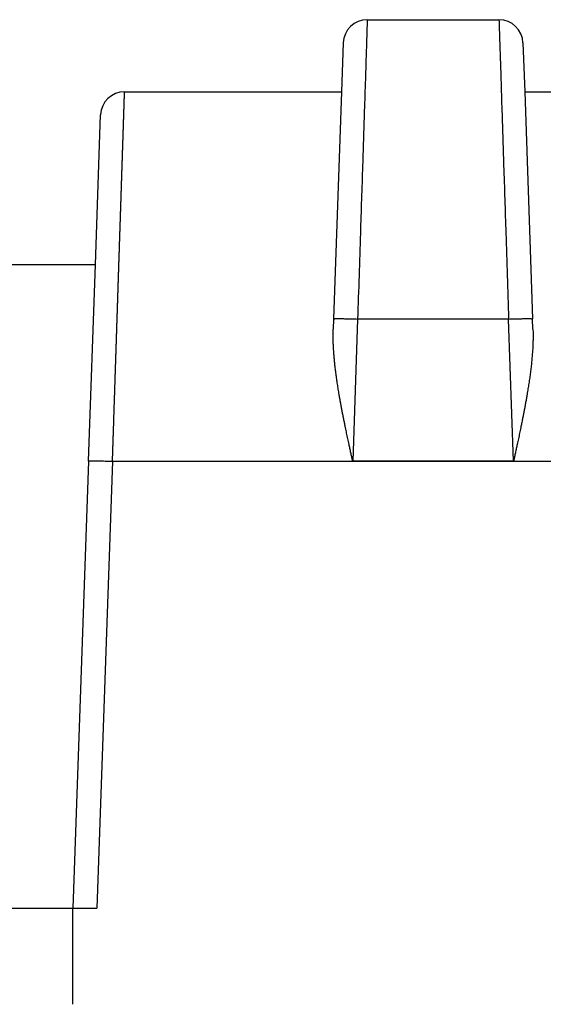
# Model space of a CAD drawing. Units: inches. Extents: x -10.2 to 10.1, y -5 to 2.1.
# Drawn here: x -4.2 to -4.1, y -2.1 to -1.9 of the extents above; entities that cross this region are included whole.
import ezdxf

# ---------------------------------------------------------------- set-up
doc = ezdxf.new("R2010")
doc.units = ezdxf.units.IN
doc.header["$MEASUREMENT"] = 0

# ---------------------------------------------------------------- blocks, each defined once
blk = doc.blocks.new('Boot_58965__57', base_point=(-4.80523, -2.32508))
at = {"color": 7, "linetype": 'Continuous'}
for p, q in [((-4.09394, -1.91508), (-4.06652, -1.91508)), ((-4.09894, -1.9199), (-4.0993, -1.93008)), ((-4.06152, -1.9199), (-4.06117, -1.93008)), ((-4.14447, -1.93008), (-4.0993, -1.93008)), ((-4.0993, -1.93008), (-4.10095, -1.97736)), ((-4.06117, -1.93008), (-3.9993, -1.93008)), ((-4.06117, -1.93008), (-4.05952, -1.97736)), ((-4.15055, -1.96608), (-4.14946, -1.9349)), ((-4.20991, -1.96608), (-4.15055, -1.96608)), ((-4.15198, -2.00697), (-4.15055, -1.96608)), ((-4.10095, -1.97736), (-4.10102, -1.9795)), ((-4.05944, -1.9795), (-4.05952, -1.97736)), ((-4.15198, -2.00697), (-4.15523, -2.10008)), ((-4.20523, -2.10008), (-4.15523, -2.10008)), ((-4.15523, -2.10008), (-4.15023, -2.10008))]:
    blk.add_line(p, q, dxfattribs=at)
at = {"color": 124, "linetype": 'Continuous'}
for p, q in [((-4.09595, -1.9774), (-4.09698, -2.00698)), ((-4.06452, -1.9774), (-4.09595, -1.9774)), ((-4.06348, -2.00698), (-4.06452, -1.9774)), ((-4.14698, -2.00701), (-4.15023, -2.10008))]:
    blk.add_line(p, q, dxfattribs=at)
at = {"color": 7, "linetype": 'Continuous'}
for centre, start, end in [((-4.09394, -1.92008), 90, 178), ((-4.06652, -1.92008), 2, 90), ((-4.14447, -1.93508), 90, 178)]:
    blk.add_arc(centre, 0.005, start, end, dxfattribs=at)
at = {"color": 124, "linetype": 'Continuous'}
for points, knots in [([(-4.09394, -1.91508), (-4.09396, -1.91551), (-4.09399, -1.91636), (-4.09405, -1.91846), (-4.09416, -1.92188), (-4.09433, -1.92709), (-4.09459, -1.93511), (-4.09494, -1.94609), (-4.09532, -1.95778), (-4.09566, -1.96844), (-4.09585, -1.97439), (-4.09595, -1.9774)], [0, 0, 0, 0, 0.00128212, 0.00256424, 0.0062995, 0.01155152, 0.01821468, 0.03036308, 0.04450001, 0.05332092, 0.06235696, 0.06235696, 0.06235696, 0.06235696]), ([(-4.06652, -1.91508), (-4.06651, -1.91551), (-4.06648, -1.91636), (-4.06641, -1.91846), (-4.0663, -1.92188), (-4.06613, -1.92709), (-4.06588, -1.93511), (-4.06552, -1.94609), (-4.06515, -1.95778), (-4.0648, -1.96844), (-4.06461, -1.97439), (-4.06452, -1.9774)], [0, 0, 0, 0, 0.00128212, 0.00256424, 0.0062995, 0.01155152, 0.01821468, 0.03036308, 0.04450001, 0.05332092, 0.06235696, 0.06235696, 0.06235696, 0.06235696]), ([(-4.14698, -2.00701), (-4.14698, -2.00701), (-4.14698, -2.007), (-4.14698, -2.00699), (-4.14698, -2.00698), (-4.14698, -2.00697), (-4.14698, -2.00697), (-4.14698, -2.00696), (-4.14698, -2.00695), (-4.14698, -2.00694), (-4.14698, -2.00693), (-4.14698, -2.00692), (-4.14698, -2.00691), (-4.14698, -2.0069), (-4.14698, -2.0069), (-4.14698, -2.00689), (-4.14698, -2.00688), (-4.14698, -2.00687), (-4.14698, -2.00686), (-4.14698, -2.00685), (-4.14698, -2.00684), (-4.14698, -2.00684), (-4.14698, -2.00683), (-4.14698, -2.00682), (-4.14698, -2.00681), (-4.14698, -2.0068), (-4.14698, -2.00679), (-4.14698, -2.00678), (-4.14698, -2.00678), (-4.14698, -2.00677), (-4.14698, -2.00676), (-4.14698, -2.00675), (-4.14698, -2.00674), (-4.14697, -2.00673), (-4.14697, -2.00672), (-4.14697, -2.00671), (-4.14697, -2.0067), (-4.14697, -2.0067), (-4.14697, -2.00669), (-4.14697, -2.00668), (-4.14697, -2.00667), (-4.14697, -2.00666), (-4.14697, -2.00665), (-4.14697, -2.00664), (-4.14697, -2.00663), (-4.14697, -2.00662), (-4.14697, -2.00661), (-4.14697, -2.0066), (-4.14697, -2.00659), (-4.14697, -2.00658), (-4.14697, -2.00657), (-4.14697, -2.00656), (-4.14697, -2.00655), (-4.14697, -2.00654), (-4.14697, -2.00653), (-4.14697, -2.00652), (-4.14697, -2.00651), (-4.14697, -2.0065), (-4.14697, -2.00648), (-4.14697, -2.00647), (-4.14697, -2.00646), (-4.14697, -2.00645), (-4.14697, -2.00644), (-4.14697, -2.00643), (-4.14696, -2.00641), (-4.14696, -2.0064), (-4.14696, -2.00639), (-4.14696, -2.00638), (-4.14696, -2.00637), (-4.14696, -2.00635), (-4.14696, -2.00634), (-4.14696, -2.00633), (-4.14696, -2.0062), (-4.14695, -2.00596), (-4.14694, -2.00558), (-4.14692, -2.00515), (-4.14691, -2.00468), (-4.14689, -2.00426), (-4.14688, -2.00387), (-4.14687, -2.00352), (-4.14686, -2.00317), (-4.14685, -2.00283), (-4.14684, -2.00248), (-4.14682, -2.00213), (-4.14681, -2.00178), (-4.1468, -2.00145), (-4.14679, -2.00114), (-4.14678, -2.00085), (-4.14677, -2.00056), (-4.14676, -2.00026), (-4.14675, -1.99997), (-4.14674, -1.99968), (-4.14673, -1.99939), (-4.14673, -1.9991), (-4.14672, -1.9988), (-4.14671, -1.99851), (-4.1467, -1.99822), (-4.14669, -1.99793), (-4.14668, -1.99764), (-4.14667, -1.99735), (-4.14666, -1.99706), (-4.14665, -1.99677), (-4.14664, -1.99648), (-4.14663, -1.99619), (-4.14662, -1.99592), (-4.14661, -1.99568), (-4.14661, -1.99546), (-4.1466, -1.99524), (-4.14659, -1.99502), (-4.14658, -1.9948), (-4.14658, -1.99458), (-4.14657, -1.99436), (-4.14656, -1.99414), (-4.14656, -1.99392), (-4.14655, -1.9937), (-4.14654, -1.99348), (-4.14653, -1.99326), (-4.14653, -1.99304), (-4.14652, -1.99282), (-4.14651, -1.99261), (-4.14651, -1.99239), (-4.1465, -1.99217), (-4.14649, -1.99195), (-4.14648, -1.99173), (-4.14648, -1.99152), (-4.14647, -1.9913), (-4.14646, -1.99108), (-4.14646, -1.99086), (-4.14645, -1.99065), (-4.14644, -1.99043), (-4.14643, -1.99021), (-4.14643, -1.98999), (-4.14642, -1.98978), (-4.14641, -1.98956), (-4.14641, -1.98935), (-4.1464, -1.98913), (-4.14639, -1.98891), (-4.14639, -1.9887), (-4.14638, -1.98848), (-4.14637, -1.98827), (-4.14636, -1.98805), (-4.14636, -1.98783), (-4.14635, -1.98762), (-4.14634, -1.98741), (-4.14634, -1.98719), (-4.14633, -1.98698), (-4.14632, -1.98676), (-4.14631, -1.98655), (-4.14631, -1.98633), (-4.1463, -1.98612), (-4.14629, -1.98591), (-4.14629, -1.98569), (-4.14628, -1.98548), (-4.14627, -1.98527), (-4.14627, -1.98508), (-4.14626, -1.98491), (-4.14626, -1.98477), (-4.14625, -1.98464), (-4.14625, -1.9845), (-4.14624, -1.98436), (-4.14624, -1.98422), (-4.14623, -1.98408), (-4.14623, -1.98394), (-4.14623, -1.9838), (-4.14622, -1.98367), (-4.14622, -1.98353), (-4.14621, -1.98339), (-4.14621, -1.98325), (-4.1462, -1.98311), (-4.1462, -1.98298), (-4.14619, -1.98284), (-4.14619, -1.9827), (-4.14618, -1.98256), (-4.14618, -1.98243), (-4.14618, -1.98229), (-4.14617, -1.98215), (-4.14617, -1.98202), (-4.14616, -1.98188), (-4.14616, -1.98174), (-4.14615, -1.98161), (-4.14615, -1.98147), (-4.14614, -1.98133), (-4.14614, -1.9812), (-4.14614, -1.98106), (-4.14613, -1.98092), (-4.14613, -1.98079), (-4.14612, -1.98065), (-4.14612, -1.98052), (-4.14611, -1.98038), (-4.14611, -1.98025), (-4.1461, -1.98011), (-4.1461, -1.97997), (-4.1461, -1.97984), (-4.14609, -1.9797), (-4.14609, -1.97957), (-4.14608, -1.97943), (-4.14608, -1.9793), (-4.14607, -1.97916), (-4.14607, -1.97903), (-4.14606, -1.9789), (-4.14606, -1.97876), (-4.14606, -1.97863), (-4.14605, -1.97849), (-4.14605, -1.97836), (-4.14604, -1.97823), (-4.14604, -1.97809), (-4.14603, -1.97796), (-4.14603, -1.97782), (-4.14603, -1.97769), (-4.14602, -1.97756), (-4.14602, -1.97742), (-4.14601, -1.97729), (-4.14601, -1.97716), (-4.146, -1.97703), (-4.146, -1.97689), (-4.14599, -1.97676), (-4.14599, -1.97663), (-4.14599, -1.9765), (-4.14598, -1.97636), (-4.14598, -1.97623), (-4.14597, -1.9761), (-4.14597, -1.97597), (-4.14596, -1.97584), (-4.14596, -1.9757), (-4.14596, -1.97557), (-4.14595, -1.97544), (-4.14595, -1.97531), (-4.14594, -1.97518), (-4.14594, -1.97505), (-4.14593, -1.97492), (-4.14593, -1.97479), (-4.14593, -1.97465), (-4.14592, -1.97452), (-4.14592, -1.97439), (-4.14591, -1.97426), (-4.14591, -1.97413), (-4.1459, -1.974), (-4.1459, -1.97387), (-4.1459, -1.97374), (-4.14589, -1.97361), (-4.14589, -1.97348), (-4.14588, -1.97335), (-4.14588, -1.97322), (-4.14587, -1.9731), (-4.14587, -1.97297), (-4.14587, -1.97284), (-4.14586, -1.97271), (-4.14586, -1.97258), (-4.14585, -1.97245), (-4.14585, -1.97232), (-4.14585, -1.97219), (-4.14584, -1.97207), (-4.14584, -1.97194), (-4.14583, -1.97181), (-4.14583, -1.97168), (-4.14582, -1.97155), (-4.14582, -1.97143), (-4.14582, -1.9713), (-4.14581, -1.97117), (-4.14581, -1.97105), (-4.1458, -1.97092), (-4.1458, -1.97079), (-4.1458, -1.97066), (-4.14579, -1.97054), (-4.14579, -1.97041), (-4.14578, -1.97029), (-4.14578, -1.97016), (-4.14577, -1.97003), (-4.14577, -1.96991), (-4.14577, -1.96978), (-4.14576, -1.96966), (-4.14576, -1.96953), (-4.14575, -1.9694), (-4.14575, -1.96928), (-4.14575, -1.96915), (-4.14574, -1.96903), (-4.14574, -1.9689), (-4.14573, -1.96878), (-4.14573, -1.96865), (-4.14573, -1.96853), (-4.14572, -1.96841), (-4.14572, -1.96828), (-4.14571, -1.96816), (-4.14571, -1.96803), (-4.14571, -1.96791), (-4.1457, -1.96779), (-4.1457, -1.96766), (-4.14569, -1.96754), (-4.14569, -1.96742), (-4.14568, -1.96729), (-4.14568, -1.96717), (-4.14568, -1.96705), (-4.14567, -1.96692), (-4.14567, -1.9668), (-4.14566, -1.96668), (-4.14566, -1.96656), (-4.14566, -1.96643), (-4.14565, -1.96631), (-4.14565, -1.96619), (-4.14564, -1.96607), (-4.14564, -1.96595), (-4.14564, -1.96583), (-4.14563, -1.96571), (-4.14563, -1.96558), (-4.14563, -1.96546), (-4.14562, -1.96534), (-4.14562, -1.96522), (-4.14561, -1.9651), (-4.14561, -1.96498), (-4.14561, -1.96486), (-4.1456, -1.96474), (-4.1456, -1.96462), (-4.14559, -1.9645), (-4.14559, -1.96438), (-4.14559, -1.96426), (-4.14558, -1.96414), (-4.14558, -1.96402), (-4.14557, -1.9639), (-4.14557, -1.96379), (-4.14557, -1.96367), (-4.14556, -1.96355), (-4.14556, -1.96343), (-4.14555, -1.96331), (-4.14555, -1.96319), (-4.14555, -1.96307), (-4.14554, -1.96296), (-4.14554, -1.96284), (-4.14554, -1.96272), (-4.14553, -1.9626), (-4.14553, -1.96249), (-4.14552, -1.96237), (-4.14552, -1.96225), (-4.14552, -1.96214), (-4.14551, -1.96202), (-4.14551, -1.9619), (-4.1455, -1.96179), (-4.1455, -1.96167), (-4.1455, -1.96155), (-4.14549, -1.96144), (-4.14549, -1.96132), (-4.14549, -1.96121), (-4.14548, -1.96109), (-4.14548, -1.96098), (-4.14547, -1.96086), (-4.14547, -1.96075), (-4.14547, -1.96063), (-4.14546, -1.96052), (-4.14546, -1.9604), (-4.14546, -1.96029), (-4.14545, -1.96017), (-4.14545, -1.96006), (-4.14544, -1.95995), (-4.14544, -1.95983), (-4.14544, -1.95972), (-4.14543, -1.95961), (-4.14543, -1.95949), (-4.14543, -1.95938), (-4.14542, -1.95927), (-4.14542, -1.95916), (-4.14542, -1.95904), (-4.14541, -1.95893), (-4.14541, -1.95882), (-4.1454, -1.95871), (-4.1454, -1.95859), (-4.1454, -1.95848), (-4.14539, -1.95837), (-4.14539, -1.95826), (-4.14539, -1.95815), (-4.14538, -1.95804), (-4.14538, -1.95793), (-4.14537, -1.95782), (-4.14537, -1.95771), (-4.14537, -1.95759), (-4.14536, -1.95748), (-4.14536, -1.95737), (-4.14536, -1.95726), (-4.14535, -1.95715), (-4.14535, -1.95705), (-4.14535, -1.95694), (-4.14534, -1.95683), (-4.14534, -1.95672), (-4.14534, -1.95661), (-4.14533, -1.9565), (-4.14533, -1.95639), (-4.14532, -1.95628), (-4.14532, -1.95618), (-4.14532, -1.95607), (-4.14531, -1.95596), (-4.14531, -1.95585), (-4.14531, -1.95574), (-4.1453, -1.95564), (-4.1453, -1.95553), (-4.1453, -1.95542), (-4.14529, -1.95532), (-4.14529, -1.95521), (-4.14529, -1.9551), (-4.14528, -1.955), (-4.14528, -1.95489), (-4.14528, -1.95478), (-4.14527, -1.95468), (-4.14527, -1.95457), (-4.14527, -1.95447), (-4.14526, -1.95436), (-4.14526, -1.95426), (-4.14526, -1.95415), (-4.14525, -1.95405), (-4.14525, -1.95394), (-4.14524, -1.95384), (-4.14524, -1.95373), (-4.14524, -1.95363), (-4.14523, -1.95353), (-4.14523, -1.95342), (-4.14523, -1.95332), (-4.14522, -1.95322), (-4.14522, -1.95311), (-4.14522, -1.95301), (-4.14521, -1.95291), (-4.14521, -1.9528), (-4.14521, -1.9527), (-4.1452, -1.9526), (-4.1452, -1.9525), (-4.1452, -1.95241), (-4.1452, -1.95233), (-4.14519, -1.95224), (-4.14519, -1.95215), (-4.14519, -1.95207), (-4.14518, -1.95198), (-4.14518, -1.9519), (-4.14518, -1.95181), (-4.14518, -1.95173), (-4.14517, -1.95164), (-4.14517, -1.95156), (-4.14517, -1.95148), (-4.14516, -1.95139), (-4.14516, -1.95131), (-4.14516, -1.95122), (-4.14516, -1.95114), (-4.14515, -1.95106), (-4.14515, -1.95097), (-4.14515, -1.95089), (-4.14515, -1.95081), (-4.14514, -1.95072), (-4.14514, -1.95064), (-4.14514, -1.95056), (-4.14513, -1.95047), (-4.14513, -1.95039), (-4.14513, -1.95031), (-4.14513, -1.95023), (-4.14512, -1.95015), (-4.14512, -1.95006), (-4.14512, -1.94998), (-4.14512, -1.9499), (-4.14511, -1.94982), (-4.14511, -1.94974), (-4.14511, -1.94966), (-4.14511, -1.94958), (-4.1451, -1.94949), (-4.1451, -1.94941), (-4.1451, -1.94933), (-4.14509, -1.94925), (-4.14509, -1.94917), (-4.14509, -1.94909), (-4.14509, -1.94901), (-4.14508, -1.94893), (-4.14508, -1.94885), (-4.14508, -1.94877), (-4.14508, -1.94869), (-4.14507, -1.94862), (-4.14507, -1.94854), (-4.14507, -1.94846), (-4.14507, -1.94838), (-4.14506, -1.9483), (-4.14506, -1.94822), (-4.14506, -1.94814), (-4.14506, -1.94807), (-4.14505, -1.94799), (-4.14505, -1.94791), (-4.14505, -1.94783), (-4.14505, -1.94775), (-4.14504, -1.94768), (-4.14504, -1.9476), (-4.14504, -1.94752), (-4.14504, -1.94745), (-4.14503, -1.94737), (-4.14503, -1.94729), (-4.14503, -1.94722), (-4.14503, -1.94714), (-4.14502, -1.94706), (-4.14502, -1.94699), (-4.14502, -1.94691), (-4.14502, -1.94684), (-4.14501, -1.94676), (-4.14501, -1.94669), (-4.14501, -1.94661), (-4.14501, -1.94654), (-4.145, -1.94646), (-4.145, -1.94639), (-4.145, -1.94631), (-4.145, -1.94624), (-4.14499, -1.94616), (-4.14499, -1.94609), (-4.14499, -1.94601), (-4.14499, -1.94594), (-4.14498, -1.94587), (-4.14498, -1.94579), (-4.14498, -1.94572), (-4.14498, -1.94565), (-4.14497, -1.94557), (-4.14497, -1.9455), (-4.14497, -1.94543), (-4.14497, -1.94536), (-4.14497, -1.94528), (-4.14496, -1.94521), (-4.14496, -1.94514), (-4.14496, -1.94507), (-4.14496, -1.945), (-4.14495, -1.94492), (-4.14495, -1.94485), (-4.14495, -1.94478), (-4.14495, -1.94471), (-4.14494, -1.94464), (-4.14494, -1.94457), (-4.14494, -1.9445), (-4.14494, -1.94443), (-4.14493, -1.94436), (-4.14493, -1.94429), (-4.14493, -1.94422), (-4.14493, -1.94415), (-4.14493, -1.94408), (-4.14492, -1.94401), (-4.14492, -1.94394), (-4.14492, -1.94387), (-4.14492, -1.9438), (-4.14491, -1.94373), (-4.14491, -1.94366), (-4.14491, -1.94359), (-4.14491, -1.94353), (-4.14491, -1.94346), (-4.1449, -1.94339), (-4.1449, -1.94332), (-4.1449, -1.94325), (-4.1449, -1.94319), (-4.14489, -1.94312), (-4.14489, -1.94305), (-4.14489, -1.94298), (-4.14489, -1.94292), (-4.14489, -1.94285), (-4.14488, -1.94278), (-4.14488, -1.94272), (-4.14488, -1.94265), (-4.14488, -1.94258), (-4.14487, -1.94252), (-4.14487, -1.94245), (-4.14487, -1.94239), (-4.14487, -1.94232), (-4.14487, -1.94226), (-4.14486, -1.94219), (-4.14486, -1.94212), (-4.14486, -1.94206), (-4.14486, -1.942), (-4.14486, -1.94193), (-4.14485, -1.94187), (-4.14485, -1.9418), (-4.14485, -1.94174), (-4.14485, -1.94167), (-4.14484, -1.94161), (-4.14484, -1.94155), (-4.14484, -1.94148), (-4.14484, -1.94142), (-4.14484, -1.94136), (-4.14483, -1.94129), (-4.14483, -1.94123), (-4.14483, -1.94117), (-4.14483, -1.94111), (-4.14483, -1.94104), (-4.14482, -1.94098), (-4.14482, -1.94092), (-4.14482, -1.94086), (-4.14482, -1.9408), (-4.14482, -1.94073), (-4.14481, -1.94067), (-4.14481, -1.94061), (-4.14481, -1.94055), (-4.14481, -1.94049), (-4.14481, -1.94043), (-4.1448, -1.94037), (-4.1448, -1.94031), (-4.1448, -1.94025), (-4.1448, -1.94019), (-4.1448, -1.94013), (-4.14479, -1.94007), (-4.14479, -1.94001), (-4.14479, -1.93995), (-4.14479, -1.93989), (-4.14479, -1.93983), (-4.14478, -1.93977), (-4.14478, -1.93971), (-4.14478, -1.93966), (-4.14478, -1.9396), (-4.14478, -1.93954), (-4.14478, -1.93948), (-4.14477, -1.93942), (-4.14477, -1.93937), (-4.14477, -1.93931), (-4.14477, -1.93925), (-4.14477, -1.93919), (-4.14476, -1.93914), (-4.14476, -1.93908), (-4.14476, -1.93902), (-4.14476, -1.93897), (-4.14476, -1.93891), (-4.14475, -1.93885), (-4.14475, -1.9388), (-4.14475, -1.93874), (-4.14475, -1.93869), (-4.14475, -1.93863), (-4.14475, -1.93857), (-4.14474, -1.93852), (-4.14474, -1.93846), (-4.14474, -1.93841), (-4.14474, -1.93836), (-4.14474, -1.9383), (-4.14473, -1.93825), (-4.14473, -1.93819), (-4.14473, -1.93814), (-4.14473, -1.93808), (-4.14473, -1.93803), (-4.14473, -1.93798), (-4.14472, -1.93792), (-4.14472, -1.93787), (-4.14472, -1.93782), (-4.14472, -1.93776), (-4.14472, -1.93771), (-4.14472, -1.93766), (-4.14471, -1.93761), (-4.14471, -1.93756), (-4.14471, -1.9375), (-4.14471, -1.93745), (-4.14471, -1.9374), (-4.14471, -1.93735), (-4.1447, -1.9373), (-4.1447, -1.93725), (-4.1447, -1.9372), (-4.1447, -1.93714), (-4.1447, -1.93709), (-4.1447, -1.93704), (-4.14469, -1.93699), (-4.14469, -1.93694), (-4.14469, -1.93689), (-4.14469, -1.93684), (-4.14469, -1.93679), (-4.14469, -1.93674), (-4.14468, -1.9367), (-4.14468, -1.93665), (-4.14468, -1.9366), (-4.14468, -1.93655), (-4.14468, -1.9365), (-4.14468, -1.93645), (-4.14467, -1.9364), (-4.14467, -1.93636), (-4.14467, -1.93631), (-4.14467, -1.93626), (-4.14467, -1.93621), (-4.14467, -1.93617), (-4.14467, -1.93612), (-4.14466, -1.93607), (-4.14466, -1.93602), (-4.14466, -1.93598), (-4.14466, -1.93593), (-4.14466, -1.93588), (-4.14466, -1.93584), (-4.14465, -1.93579), (-4.14465, -1.93575), (-4.14465, -1.9357), (-4.14465, -1.93566), (-4.14465, -1.93561), (-4.14465, -1.93557), (-4.14465, -1.93552), (-4.14464, -1.93548), (-4.14464, -1.93543), (-4.14464, -1.93539), (-4.14464, -1.93534), (-4.14464, -1.9353), (-4.14464, -1.93526), (-4.14464, -1.93521), (-4.14463, -1.93517), (-4.14463, -1.93512), (-4.14463, -1.93508), (-4.14463, -1.93504), (-4.14463, -1.935), (-4.14463, -1.93495), (-4.14463, -1.93491), (-4.14462, -1.93487), (-4.14462, -1.93483), (-4.14462, -1.93478), (-4.14462, -1.93474), (-4.14462, -1.9347), (-4.14462, -1.93466), (-4.14462, -1.93462), (-4.14461, -1.93458), (-4.14461, -1.93454), (-4.14461, -1.9345), (-4.14461, -1.93446), (-4.14461, -1.93442), (-4.14461, -1.93438), (-4.14461, -1.93434), (-4.14461, -1.9343), (-4.1446, -1.93426), (-4.1446, -1.93422), (-4.1446, -1.93418), (-4.1446, -1.93414), (-4.1446, -1.9341), (-4.1446, -1.93406), (-4.1446, -1.93402), (-4.1446, -1.93398), (-4.14459, -1.93395), (-4.14459, -1.93391), (-4.14459, -1.93387), (-4.14459, -1.93383), (-4.14459, -1.9338), (-4.14459, -1.93376), (-4.14459, -1.93372), (-4.14459, -1.93368), (-4.14458, -1.93365), (-4.14458, -1.93361), (-4.14458, -1.93357), (-4.14458, -1.93354), (-4.14458, -1.9335), (-4.14458, -1.93347), (-4.14458, -1.93343), (-4.14458, -1.9334), (-4.14457, -1.93336), (-4.14457, -1.93333), (-4.14457, -1.93329), (-4.14457, -1.93326), (-4.14457, -1.93322), (-4.14457, -1.93319), (-4.14457, -1.93315), (-4.14457, -1.93312), (-4.14457, -1.93309), (-4.14457, -1.93306), (-4.14456, -1.93302), (-4.14456, -1.93299), (-4.14456, -1.93296), (-4.14456, -1.93293), (-4.14456, -1.93289), (-4.14456, -1.93286), (-4.14456, -1.93283), (-4.14456, -1.9328), (-4.14456, -1.93277), (-4.14455, -1.93274), (-4.14455, -1.93271), (-4.14455, -1.93268), (-4.14455, -1.93265), (-4.14455, -1.93262), (-4.14455, -1.93258), (-4.14455, -1.93256), (-4.14455, -1.93253), (-4.14455, -1.9325), (-4.14455, -1.93247), (-4.14454, -1.93244), (-4.14454, -1.93241), (-4.14454, -1.93238), (-4.14454, -1.93235), (-4.14454, -1.93232), (-4.14454, -1.93229), (-4.14454, -1.93227), (-4.14454, -1.93224), (-4.14454, -1.93221), (-4.14454, -1.93218), (-4.14454, -1.93215), (-4.14453, -1.93213), (-4.14453, -1.9321), (-4.14453, -1.93207), (-4.14453, -1.93205), (-4.14453, -1.93202), (-4.14453, -1.93199), (-4.14453, -1.93197), (-4.14453, -1.93194), (-4.14453, -1.93192), (-4.14453, -1.93189), (-4.14453, -1.93186), (-4.14453, -1.93184), (-4.14452, -1.93181), (-4.14452, -1.93179), (-4.14452, -1.93176), (-4.14452, -1.93174), (-4.14452, -1.93172), (-4.14452, -1.93169), (-4.14452, -1.93167), (-4.14452, -1.93164), (-4.14452, -1.93162), (-4.14452, -1.9316), (-4.14452, -1.93157), (-4.14452, -1.93155), (-4.14451, -1.93153), (-4.14451, -1.9315), (-4.14451, -1.93148), (-4.14451, -1.93146), (-4.14451, -1.93144), (-4.14451, -1.93141), (-4.14451, -1.93139), (-4.14451, -1.93137), (-4.14451, -1.93135), (-4.14451, -1.93133), (-4.14451, -1.93131), (-4.14451, -1.93129), (-4.14451, -1.93126), (-4.14451, -1.93124), (-4.14451, -1.93122), (-4.1445, -1.9312), (-4.1445, -1.93118), (-4.1445, -1.93116), (-4.1445, -1.93114), (-4.1445, -1.93112), (-4.1445, -1.9311), (-4.1445, -1.93109), (-4.1445, -1.93107), (-4.1445, -1.93105), (-4.1445, -1.93103), (-4.1445, -1.93101), (-4.1445, -1.93099), (-4.1445, -1.93097), (-4.1445, -1.93096), (-4.1445, -1.93094), (-4.1445, -1.93092), (-4.14449, -1.9309), (-4.14449, -1.93089), (-4.14449, -1.93087), (-4.14449, -1.93085), (-4.14449, -1.93084), (-4.14449, -1.93082), (-4.14449, -1.9308), (-4.14449, -1.93079), (-4.14449, -1.93077), (-4.14449, -1.93076), (-4.14449, -1.93074), (-4.14449, -1.93072), (-4.14449, -1.93071), (-4.14449, -1.93069), (-4.14449, -1.93068), (-4.14449, -1.93067), (-4.14449, -1.93065), (-4.14449, -1.93064), (-4.14449, -1.93062), (-4.14448, -1.93061), (-4.14448, -1.9306), (-4.14448, -1.93058), (-4.14448, -1.93057), (-4.14448, -1.93056), (-4.14448, -1.93054), (-4.14448, -1.93053), (-4.14448, -1.93052), (-4.14448, -1.9305), (-4.14448, -1.93049), (-4.14448, -1.93048), (-4.14448, -1.93047), (-4.14448, -1.93046), (-4.14448, -1.93045), (-4.14448, -1.93043), (-4.14448, -1.93042), (-4.14448, -1.93041), (-4.14448, -1.9304), (-4.14448, -1.93039), (-4.14448, -1.93038), (-4.14448, -1.93037), (-4.14448, -1.93036), (-4.14448, -1.93035), (-4.14448, -1.93034), (-4.14448, -1.93033), (-4.14448, -1.93032), (-4.14448, -1.93031), (-4.14447, -1.9303), (-4.14447, -1.93029), (-4.14447, -1.93029), (-4.14447, -1.93028), (-4.14447, -1.93027), (-4.14447, -1.93026), (-4.14447, -1.93025), (-4.14447, -1.93024), (-4.14447, -1.93024), (-4.14447, -1.93023), (-4.14447, -1.93022), (-4.14447, -1.93021), (-4.14447, -1.93021), (-4.14447, -1.9302), (-4.14447, -1.93019), (-4.14447, -1.93019), (-4.14447, -1.93018), (-4.14447, -1.93018), (-4.14447, -1.93017), (-4.14447, -1.93016), (-4.14447, -1.93016), (-4.14447, -1.93015), (-4.14447, -1.93015), (-4.14447, -1.93014), (-4.14447, -1.93014), (-4.14447, -1.93013), (-4.14447, -1.93013), (-4.14447, -1.93013), (-4.14447, -1.93012), (-4.14447, -1.93012), (-4.14447, -1.93011), (-4.14447, -1.93011), (-4.14447, -1.93011), (-4.14447, -1.9301), (-4.14447, -1.9301), (-4.14447, -1.9301), (-4.14447, -1.9301), (-4.14447, -1.93009), (-4.14447, -1.93009), (-4.14447, -1.93009), (-4.14447, -1.93009), (-4.14447, -1.93009), (-4.14447, -1.93008), (-4.14447, -1.93008), (-4.14447, -1.93008), (-4.14447, -1.93008), (-4.14447, -1.93008), (-4.14447, -1.93008), (-4.14447, -1.93008), (-4.14447, -1.93008), (-4.14447, -1.93008), (-4.14447, -1.93008)], [0, 0, 0, 0, 0.00000909, 0.00001812, 0.0000271, 0.00003603, 0.00004492, 0.00005376, 0.00006256, 0.00007133, 0.00008006, 0.00008877, 0.00009745, 0.00010611, 0.00011475, 0.00012337, 0.00013198, 0.00014058, 0.00014918, 0.00015777, 0.00016637, 0.00017497, 0.00018358, 0.0001922, 0.00020083, 0.00020948, 0.00021815, 0.00022685, 0.00023558, 0.00024433, 0.00025312, 0.00026195, 0.00027082, 0.00027974, 0.0002887, 0.00029771, 0.00030678, 0.00031591, 0.0003251, 0.00033435, 0.00034368, 0.00035307, 0.00036254, 0.00037209, 0.00038171, 0.00039143, 0.00040123, 0.00041112, 0.00042111, 0.0004312, 0.00044139, 0.00045168, 0.00046208, 0.0004726, 0.00048322, 0.00049397, 0.00050484, 0.00051584, 0.00052696, 0.00053821, 0.0005496, 0.00056113, 0.0005728, 0.00058462, 0.00059659, 0.0006087, 0.00062098, 0.00063341, 0.000646, 0.00065876, 0.00067169, 0.00068479, 0.00069806, 0.00104734, 0.00139655, 0.00186207, 0.00232744, 0.00279267, 0.00314147, 0.00349016, 0.00383874, 0.0041872, 0.00453554, 0.00488375, 0.00523183, 0.00557977, 0.00587256, 0.00616522, 0.00645776, 0.00675018, 0.00704247, 0.00733462, 0.00762665, 0.00791854, 0.00821029, 0.00850189, 0.00879335, 0.00908466, 0.00937582, 0.00966683, 0.00995767, 0.01024836, 0.01053888, 0.01082924, 0.01111942, 0.01133983, 0.01156013, 0.0117803, 0.01200035, 0.01222029, 0.0124401, 0.01265978, 0.01287934, 0.01309877, 0.01331808, 0.01353725, 0.0137563, 0.01397521, 0.01419399, 0.01441263, 0.01463114, 0.01484951, 0.01506774, 0.01528583, 0.01550379, 0.01572159, 0.01593926, 0.01615678, 0.01637415, 0.01659138, 0.01680845, 0.01702538, 0.01724215, 0.01745878, 0.01767524, 0.01789156, 0.01810771, 0.01832371, 0.01853955, 0.01875522, 0.01897074, 0.01918609, 0.01940128, 0.0196163, 0.01983115, 0.02004584, 0.02026035, 0.0204747, 0.02068887, 0.02090287, 0.02111669, 0.02133034, 0.0215438, 0.0217571, 0.02197021, 0.02210935, 0.0222484, 0.02238735, 0.0225262, 0.02266496, 0.02280361, 0.02294216, 0.02308062, 0.02321897, 0.02335722, 0.02349537, 0.02363342, 0.02377136, 0.02390921, 0.02404695, 0.02418459, 0.02432213, 0.02445956, 0.02459689, 0.02473411, 0.02487123, 0.02500825, 0.02514516, 0.02528197, 0.02541867, 0.02555526, 0.02569175, 0.02582813, 0.02596441, 0.02610057, 0.02623663, 0.02637259, 0.02650843, 0.02664416, 0.02677979, 0.02691531, 0.02705072, 0.02718602, 0.02732121, 0.02745628, 0.02759125, 0.02772611, 0.02786086, 0.02799549, 0.02813001, 0.02826442, 0.02839872, 0.0285329, 0.02866698, 0.02880093, 0.02893478, 0.02906851, 0.02920212, 0.02933563, 0.02946901, 0.02960228, 0.02973544, 0.02986848, 0.0300014, 0.03013421, 0.0302669, 0.03039947, 0.03053192, 0.03066426, 0.03079648, 0.03092858, 0.03106056, 0.03119242, 0.03132416, 0.03145579, 0.03158729, 0.03171867, 0.03184993, 0.03198108, 0.0321121, 0.03224299, 0.03237377, 0.03250442, 0.03263495, 0.03276536, 0.03289565, 0.03302581, 0.03315585, 0.03328576, 0.03341555, 0.03354521, 0.03367475, 0.03380417, 0.03393346, 0.03406262, 0.03419165, 0.03432056, 0.03444935, 0.034578, 0.03470653, 0.03483493, 0.0349632, 0.03509134, 0.03521936, 0.03534724, 0.035475, 0.03560262, 0.03573012, 0.03585748, 0.03598472, 0.03611182, 0.03623879, 0.03636563, 0.03649234, 0.03661892, 0.03674536, 0.03687167, 0.03699785, 0.03712389, 0.0372498, 0.03737557, 0.03750122, 0.03762672, 0.03775209, 0.03787733, 0.03800243, 0.03812739, 0.03825222, 0.03837691, 0.03850146, 0.03862588, 0.03875016, 0.0388743, 0.0389983, 0.03912216, 0.03924589, 0.03936947, 0.03949292, 0.03961623, 0.03973939, 0.03986242, 0.0399853, 0.04010805, 0.04023065, 0.04035311, 0.04047543, 0.0405976, 0.04071964, 0.04084153, 0.04096327, 0.04108488, 0.04120634, 0.04132765, 0.04144882, 0.04156985, 0.04169073, 0.04181146, 0.04193205, 0.0420525, 0.04217279, 0.04229294, 0.04241295, 0.0425328, 0.04265251, 0.04277207, 0.04289148, 0.04301074, 0.04312986, 0.04324882, 0.04336764, 0.0434863, 0.04360482, 0.04372318, 0.04384139, 0.04395946, 0.04407737, 0.04419513, 0.04431273, 0.04443019, 0.04454749, 0.04466464, 0.04478163, 0.04489848, 0.04501516, 0.0451317, 0.04524808, 0.0453643, 0.04548037, 0.04559628, 0.04571204, 0.04582764, 0.04594308, 0.04605837, 0.0461735, 0.04628847, 0.04640329, 0.04651795, 0.04663245, 0.04674679, 0.04686097, 0.04697499, 0.04708885, 0.04720255, 0.04731609, 0.04742948, 0.0475427, 0.04765575, 0.04776865, 0.04788139, 0.04799396, 0.04810637, 0.04821862, 0.04833071, 0.04844263, 0.04855439, 0.04866598, 0.04877741, 0.04888867, 0.04899977, 0.04911071, 0.04922148, 0.04933208, 0.04944252, 0.04955279, 0.04966289, 0.04977283, 0.0498826, 0.0499922, 0.05010163, 0.0502109, 0.05031999, 0.05042892, 0.05053767, 0.05064626, 0.05075468, 0.05086293, 0.050971, 0.05107891, 0.05118664, 0.05129421, 0.0514016, 0.05150881, 0.05161586, 0.05172273, 0.05182943, 0.05193596, 0.05204231, 0.05214849, 0.0522545, 0.05236033, 0.05246598, 0.05257146, 0.05267676, 0.05278189, 0.05288684, 0.05299162, 0.05309621, 0.05320063, 0.05330488, 0.05340894, 0.05351283, 0.05361654, 0.05372006, 0.05382341, 0.05392659, 0.05402958, 0.05413239, 0.05423502, 0.05433747, 0.05443974, 0.05454182, 0.05462788, 0.0547138, 0.05479956, 0.05488518, 0.05497066, 0.05505598, 0.05514116, 0.05522619, 0.05531108, 0.05539581, 0.0554804, 0.05556485, 0.05564914, 0.05573329, 0.05581729, 0.05590114, 0.05598484, 0.0560684, 0.0561518, 0.05623506, 0.05631817, 0.05640113, 0.05648394, 0.05656661, 0.05664912, 0.05673149, 0.0568137, 0.05689577, 0.05697769, 0.05705945, 0.05714107, 0.05722254, 0.05730386, 0.05738503, 0.05746604, 0.05754691, 0.05762763, 0.0577082, 0.05778861, 0.05786888, 0.05794899, 0.05802896, 0.05810877, 0.05818843, 0.05826794, 0.0583473, 0.05842651, 0.05850556, 0.05858447, 0.05866322, 0.05874182, 0.05882027, 0.05889857, 0.05897671, 0.0590547, 0.05913254, 0.05921023, 0.05928776, 0.05936515, 0.05944237, 0.05951945, 0.05959637, 0.05967314, 0.05974976, 0.05982622, 0.05990253, 0.05997868, 0.06005468, 0.06013053, 0.06020622, 0.06028176, 0.06035714, 0.06043237, 0.06050745, 0.06058237, 0.06065714, 0.06073175, 0.0608062, 0.0608805, 0.06095465, 0.06102864, 0.06110248, 0.06117616, 0.06124968, 0.06132305, 0.06139626, 0.06146932, 0.06154222, 0.06161496, 0.06168755, 0.06175998, 0.06183226, 0.06190438, 0.06197634, 0.06204814, 0.06211979, 0.06219128, 0.06226261, 0.06233379, 0.06240481, 0.06247567, 0.06254637, 0.06261692, 0.06268731, 0.06275754, 0.06282761, 0.06289752, 0.06296728, 0.06303687, 0.06310631, 0.06317559, 0.06324471, 0.06331367, 0.06338248, 0.06345112, 0.0635196, 0.06358793, 0.0636561, 0.0637241, 0.06379195, 0.06385963, 0.06392716, 0.06399453, 0.06406173, 0.06412878, 0.06419567, 0.06426239, 0.06432896, 0.06439536, 0.06446161, 0.06452769, 0.06459361, 0.06465937, 0.06472497, 0.06479041, 0.06485568, 0.0649208, 0.06498575, 0.06505054, 0.06511517, 0.06517964, 0.06524394, 0.06530808, 0.06537207, 0.06543588, 0.06549954, 0.06556303, 0.06562636, 0.06568953, 0.06575253, 0.06581537, 0.06587805, 0.06594056, 0.06600291, 0.0660651, 0.06612712, 0.06618898, 0.06625068, 0.06631221, 0.06637357, 0.06643478, 0.06649582, 0.06655669, 0.0666174, 0.06667794, 0.06673832, 0.06679854, 0.06685859, 0.06691847, 0.06697819, 0.06703774, 0.06709713, 0.06715635, 0.06721541, 0.0672743, 0.06733303, 0.06739158, 0.06744998, 0.0675082, 0.06756626, 0.06762416, 0.06768188, 0.06773944, 0.06779683, 0.06785406, 0.06791112, 0.06796801, 0.06802474, 0.06808129, 0.06813768, 0.0681939, 0.06824996, 0.06830584, 0.06836156, 0.06841711, 0.06847249, 0.06852771, 0.06858275, 0.06863763, 0.06869233, 0.06874687, 0.06880124, 0.06885544, 0.06890948, 0.06896334, 0.06901703, 0.06907055, 0.06912391, 0.06917709, 0.06923011, 0.06928295, 0.06933563, 0.06938813, 0.06944047, 0.06949263, 0.06954462, 0.06959645, 0.0696481, 0.06969958, 0.06975089, 0.06980203, 0.069853, 0.06990379, 0.06995442, 0.07000487, 0.07005516, 0.07010527, 0.07015521, 0.07020497, 0.07025457, 0.07030399, 0.07035324, 0.07040232, 0.07045123, 0.07049996, 0.07054852, 0.07059691, 0.07064512, 0.07069316, 0.07074103, 0.07078873, 0.07083625, 0.0708836, 0.07093077, 0.07097777, 0.0710246, 0.07107125, 0.07111773, 0.07116403, 0.07121016, 0.07125612, 0.0713019, 0.07134751, 0.07139294, 0.0714382, 0.07148328, 0.07152819, 0.07157292, 0.07161748, 0.07166186, 0.07170606, 0.07175009, 0.07179395, 0.07183762, 0.07188113, 0.07192445, 0.0719676, 0.07201058, 0.07205337, 0.072096, 0.07213844, 0.07218071, 0.0722228, 0.07226471, 0.07230645, 0.07234801, 0.07238939, 0.07243059, 0.07247162, 0.07251247, 0.07255314, 0.07259363, 0.07263395, 0.07267409, 0.07271405, 0.07275383, 0.07279343, 0.07283285, 0.0728721, 0.07291116, 0.07295005, 0.07298876, 0.07302729, 0.07306564, 0.07310381, 0.0731418, 0.07317961, 0.07321724, 0.07325469, 0.07329197, 0.07332906, 0.07336597, 0.0734027, 0.07343925, 0.07347562, 0.07351181, 0.07354782, 0.07358365, 0.0736193, 0.07365477, 0.07369005, 0.07372516, 0.07376008, 0.07379482, 0.07382938, 0.07386288, 0.07389619, 0.07392934, 0.0739623, 0.07399509, 0.0740277, 0.07406013, 0.07409239, 0.07412447, 0.07415637, 0.0741881, 0.07421965, 0.07425102, 0.07428222, 0.07431323, 0.07434407, 0.07437474, 0.07440522, 0.07443553, 0.07446566, 0.07449561, 0.07452539, 0.07455499, 0.07458441, 0.07461365, 0.07464271, 0.0746716, 0.07470031, 0.07472884, 0.07475719, 0.07478537, 0.07481337, 0.07484119, 0.07486883, 0.07489629, 0.07492358, 0.07495068, 0.07497761, 0.07500436, 0.07503093, 0.07505733, 0.07508354, 0.07510958, 0.07513544, 0.07516112, 0.07518662, 0.07521194, 0.07523708, 0.07526205, 0.07528683, 0.07531144, 0.07533587, 0.07536012, 0.07538419, 0.07540808, 0.07543179, 0.07545533, 0.07547868, 0.07550186, 0.07552485, 0.07554767, 0.07557031, 0.07559276, 0.07561504, 0.07563714, 0.07565906, 0.0756808, 0.07570236, 0.07572374, 0.07574494, 0.07576596, 0.0757868, 0.07580747, 0.07582795, 0.07584825, 0.07586837, 0.07588831, 0.07590808, 0.07592766, 0.07594706, 0.07596628, 0.07598532, 0.07600418, 0.07602286, 0.07604136, 0.07605968, 0.07607782, 0.07609578, 0.07611356, 0.07613116, 0.07614858, 0.07616582, 0.07618287, 0.07619958, 0.0762161, 0.07623245, 0.07624862, 0.07626462, 0.07628043, 0.07629607, 0.07631152, 0.0763268, 0.07634191, 0.07635683, 0.07637158, 0.07638614, 0.07640053, 0.07641475, 0.07642878, 0.07644263, 0.07645631, 0.07646981, 0.07648313, 0.07649627, 0.07650924, 0.07652202, 0.07653463, 0.07654706, 0.07655931, 0.07657138, 0.07658327, 0.07659499, 0.07660653, 0.07661788, 0.07662906, 0.07664007, 0.07665089, 0.07666153, 0.076672, 0.07668229, 0.0766924, 0.07670233, 0.07671208, 0.07672165, 0.07673105, 0.07674027, 0.0767493, 0.07675816, 0.07676684, 0.07677535, 0.07678367, 0.07679181, 0.07679978, 0.07680757, 0.07681518, 0.07682261, 0.07682986, 0.07683693, 0.07684382, 0.07685054, 0.07685707, 0.07686343, 0.07686961, 0.07687561, 0.07688143, 0.07688707, 0.07689253, 0.07689782, 0.07690292, 0.07690785, 0.0769126, 0.07691716, 0.07692155, 0.07692576, 0.0769298, 0.07693365, 0.07693732, 0.07694082, 0.07694413, 0.07694727, 0.07695022, 0.076953, 0.0769556, 0.07695802, 0.07696026, 0.07696232, 0.0769642, 0.07696591, 0.07696743, 0.07696878, 0.07696994, 0.07697093, 0.07697173, 0.07697236, 0.07697281, 0.07697308, 0.07697317, 0.07697317, 0.07697317, 0.07697317]), ([(-4.10095, -1.97736), (-4.10094, -1.97736), (-4.10091, -1.97734), (-4.10085, -1.97734), (-4.10074, -1.97733), (-4.10058, -1.97732), (-4.10037, -1.97732), (-4.10012, -1.97732), (-4.09981, -1.97732), (-4.09947, -1.97732), (-4.09909, -1.97732), (-4.09868, -1.97733), (-4.09824, -1.97734), (-4.09773, -1.97735), (-4.09717, -1.97736), (-4.09656, -1.97738), (-4.09615, -1.9774), (-4.09595, -1.9774)], [0, 0, 0, 0, 0.000023536, 0.000087841, 0.00019759, 0.000356132, 0.000563775, 0.000820178, 0.001123251, 0.001469235, 0.001852973, 0.002268052, 0.002707246, 0.00316286, 0.00378258, 0.004400618, 0.005002112, 0.005002112, 0.005002112, 0.005002112]), ([(-4.06452, -1.9774), (-4.06431, -1.9774), (-4.06391, -1.97738), (-4.0633, -1.97736), (-4.06273, -1.97735), (-4.06223, -1.97734), (-4.06179, -1.97733), (-4.06138, -1.97732), (-4.061, -1.97732), (-4.06065, -1.97732), (-4.06035, -1.97732), (-4.06009, -1.97732), (-4.05989, -1.97732), (-4.05973, -1.97733), (-4.05962, -1.97734), (-4.05955, -1.97734), (-4.05952, -1.97736), (-4.05952, -1.97736)], [0, 0, 0, 0, 0.000601494, 0.001219532, 0.001839252, 0.002294866, 0.00273406, 0.003149139, 0.003532877, 0.003878861, 0.004181934, 0.004438337, 0.00464598, 0.004804522, 0.004914271, 0.004978576, 0.005002112, 0.005002112, 0.005002112, 0.005002112]), ([(-4.15198, -2.00697), (-4.15197, -2.00696), (-4.15195, -2.00695), (-4.15188, -2.00695), (-4.15177, -2.00694), (-4.15161, -2.00693), (-4.15141, -2.00693), (-4.15115, -2.00692), (-4.15085, -2.00692), (-4.1505, -2.00693), (-4.15012, -2.00693), (-4.14971, -2.00694), (-4.14927, -2.00695), (-4.14877, -2.00696), (-4.1482, -2.00697), (-4.14759, -2.00699), (-4.14718, -2.007), (-4.14698, -2.00701)], [0, 0, 0, 0, 0.000023588, 0.000087911, 0.000197667, 0.000356215, 0.00056386, 0.000820264, 0.001123337, 0.00146932, 0.001853057, 0.002268135, 0.002707328, 0.003162941, 0.003782659, 0.004400695, 0.005002188, 0.005002188, 0.005002188, 0.005002188]), ([(-4.14698, -2.00701), (-4.1284, -2.00701), (-4.09123, -2.00701), (-4.03547, -2.00701), (-3.97972, -2.00701), (-3.92396, -2.00701), (-3.86821, -2.00701), (-3.82174, -2.00701), (-3.78457, -2.00701), (-3.76134, -2.00701), (-3.74276, -2.00701), (-3.73114, -2.00701), (-3.72185, -2.00701), (-3.71662, -2.00701), (-3.71314, -2.00701), (-3.71169, -2.00701), (-3.71052, -2.00701), (-3.7098, -2.00701), (-3.70922, -2.00701), (-3.70885, -2.00701), (-3.70856, -2.00701), (-3.70838, -2.00701), (-3.70824, -2.00701), (-3.70813, -2.00701), (-3.70802, -2.00701), (-3.70742, -2.007), (-3.70638, -2.00696), (-3.70492, -2.00685), (-3.70351, -2.00674), (-3.70258, -2.00672), (-3.7021, -2.00671)], [0, 0, 0, 0, 0.0557554, 0.1115107, 0.1672661, 0.2230215, 0.2787769, 0.3345322, 0.3624099, 0.3902876, 0.4042265, 0.4181653, 0.4251347, 0.4321041, 0.4338465, 0.4355889, 0.43646, 0.4373312, 0.4377668, 0.4382024, 0.4384202, 0.438638, 0.4387469, 0.4388552, 0.4389624, 0.4390687, 0.4406549, 0.4420918, 0.443472, 0.4448882, 0.4448882, 0.4448882, 0.4448882]), ([(-4.06348, -2.00698), (-4.06488, -2.00698), (-4.06767, -2.00698), (-4.07186, -2.00698), (-4.07605, -2.00698), (-4.08023, -2.00698), (-4.08442, -2.00698), (-4.08791, -2.00698), (-4.0907, -2.00698), (-4.0928, -2.00698), (-4.09489, -2.00698), (-4.09629, -2.00698), (-4.09698, -2.00698)], [0, 0, 0, 0, 0.0041876, 0.0083752, 0.01256279, 0.01675039, 0.02093799, 0.02512559, 0.02721938, 0.02931318, 0.03140698, 0.03350078, 0.03350078, 0.03350078, 0.03350078])]:
    blk.add_open_spline(points, degree=3, knots=knots, dxfattribs=at)
at = {"color": 7, "linetype": 'Continuous'}
for points, knots in [([(-4.09698, -2.00698), (-4.09698, -2.00698), (-4.09699, -2.00697), (-4.09699, -2.00697), (-4.09699, -2.00696), (-4.09699, -2.00696), (-4.097, -2.00696), (-4.097, -2.00695), (-4.097, -2.00694), (-4.097, -2.00692), (-4.09701, -2.0069), (-4.09702, -2.00686), (-4.09703, -2.00682), (-4.09704, -2.00675), (-4.09706, -2.00665), (-4.09709, -2.00651), (-4.09713, -2.00633), (-4.0972, -2.00604), (-4.09727, -2.00567), (-4.0974, -2.00509), (-4.09756, -2.00437), (-4.09776, -2.0034), (-4.09799, -2.00233), (-4.09824, -2.00117), (-4.09845, -2.00014), (-4.09864, -1.99924), (-4.09879, -1.99846), (-4.09895, -1.99768), (-4.0991, -1.99691), (-4.09925, -1.99614), (-4.09939, -1.99537), (-4.09953, -1.99461), (-4.09967, -1.99385), (-4.09979, -1.99316), (-4.09989, -1.99256), (-4.09998, -1.99203), (-4.10006, -1.9915), (-4.10014, -1.99097), (-4.10022, -1.99044), (-4.1003, -1.98991), (-4.10037, -1.98939), (-4.10044, -1.98887), (-4.10051, -1.98835), (-4.10057, -1.98783), (-4.10064, -1.98731), (-4.10069, -1.9868), (-4.10075, -1.98629), (-4.10079, -1.98578), (-4.10084, -1.98527), (-4.10088, -1.98477), (-4.10092, -1.98427), (-4.10095, -1.98378), (-4.10098, -1.98329), (-4.101, -1.9828), (-4.10102, -1.98232), (-4.10103, -1.98184), (-4.10104, -1.98136), (-4.10105, -1.98089), (-4.10104, -1.98042), (-4.10104, -1.97996), (-4.10103, -1.97966), (-4.10102, -1.9795)], [0, 0, 0, 0, 0.00000707, 0.00001427, 0.00001841, 0.00002136, 0.00002485, 0.00002833, 0.00004227, 0.00005621, 0.00008409, 0.00011196, 0.00016771, 0.00022346, 0.00033496, 0.00044646, 0.00066946, 0.00089244, 0.00133769, 0.00178423, 0.0026762, 0.00356661, 0.00475616, 0.00594162, 0.0071221, 0.00791979, 0.00871461, 0.00950626, 0.01029445, 0.01107891, 0.01185935, 0.0126355, 0.01340709, 0.01417384, 0.01471383, 0.01525252, 0.01578975, 0.01632534, 0.01685913, 0.01739095, 0.01792065, 0.01844805, 0.01897301, 0.01949535, 0.02001494, 0.02053161, 0.02104522, 0.02155561, 0.02206264, 0.02256618, 0.02306608, 0.0235622, 0.02405442, 0.0245426, 0.02502663, 0.02550639, 0.02598176, 0.02645263, 0.02691891, 0.02738049, 0.02783728, 0.02783728, 0.02783728, 0.02783728]), ([(-4.05944, -1.9795), (-4.05944, -1.97967), (-4.05943, -1.98), (-4.05942, -1.9805), (-4.05942, -1.981), (-4.05943, -1.98151), (-4.05944, -1.98203), (-4.05945, -1.98255), (-4.05948, -1.98307), (-4.0595, -1.9836), (-4.05954, -1.98414), (-4.05958, -1.98467), (-4.05962, -1.98521), (-4.05967, -1.98576), (-4.05972, -1.98631), (-4.05978, -1.98686), (-4.05984, -1.98741), (-4.05991, -1.98797), (-4.05998, -1.98853), (-4.06005, -1.9891), (-4.06013, -1.98966), (-4.06021, -1.99023), (-4.0603, -1.9908), (-4.06038, -1.99137), (-4.06048, -1.99194), (-4.06057, -1.99252), (-4.06068, -1.99318), (-4.06081, -1.99394), (-4.06097, -1.9948), (-4.06113, -1.99566), (-4.06129, -1.99652), (-4.06146, -1.99739), (-4.06163, -1.99826), (-4.06181, -1.99914), (-4.06201, -2.00011), (-4.06223, -2.00117), (-4.06247, -2.00233), (-4.0627, -2.0034), (-4.06291, -2.00437), (-4.06307, -2.00509), (-4.06319, -2.00567), (-4.06327, -2.00604), (-4.06333, -2.00633), (-4.06337, -2.00651), (-4.0634, -2.00665), (-4.06342, -2.00675), (-4.06344, -2.00682), (-4.06345, -2.00686), (-4.06346, -2.0069), (-4.06346, -2.00692), (-4.06347, -2.00694), (-4.06347, -2.00695), (-4.06347, -2.00696), (-4.06347, -2.00696), (-4.06347, -2.00696), (-4.06347, -2.00697), (-4.06348, -2.00697), (-4.06348, -2.00698), (-4.06348, -2.00698)], [0, 0, 0, 0, 0.00049355, 0.00099267, 0.00149724, 0.00200716, 0.00252227, 0.00304245, 0.00356756, 0.00409742, 0.0046319, 0.00517082, 0.00571402, 0.00626132, 0.00681254, 0.00736751, 0.00792603, 0.00848791, 0.00905296, 0.00962099, 0.0101918, 0.01076518, 0.01134092, 0.01191883, 0.0124987, 0.0130803, 0.01366344, 0.01452638, 0.01539539, 0.0162701, 0.01715011, 0.01803503, 0.01892445, 0.01981796, 0.02071518, 0.02189565, 0.02308111, 0.02427066, 0.02516108, 0.02605304, 0.02649959, 0.02694484, 0.02716781, 0.02739081, 0.02750231, 0.02761381, 0.02766956, 0.02772531, 0.02775319, 0.02778107, 0.027795, 0.02780894, 0.02781243, 0.02781591, 0.02781992, 0.02782301, 0.0278302, 0.02783727, 0.02783727, 0.02783727, 0.02783727])]:
    blk.add_open_spline(points, degree=3, knots=knots, dxfattribs=at)
blk.add_open_spline([(-4.15523, -2.12008), (-4.15523, -2.11841), (-4.15523, -2.11508), (-4.15523, -2.11008), (-4.15523, -2.10508), (-4.15523, -2.10175), (-4.15523, -2.10008)], degree=3, dxfattribs=at)
blk = doc.blocks.new('Plug_assy_LF__61', base_point=(-6.19723, -2.32508))
blk.add_blockref('Boot_58965__57', (-4.80523, -2.32508))
blk = doc.blocks.new('58964x0__62', base_point=(-9.51423, -2.54908))
blk.add_blockref('Plug_assy_LF__61', (-6.19723, -2.32508))
blk = doc.blocks.new('3', base_point=(-6.24723, -2.12008))
blk.add_blockref('58964x0__62', (-9.51423, -2.54908))

msp = doc.modelspace()

# ---------------------------------------------------------------- block references
msp.add_blockref('3', (-6.24723, -2.12008))

doc.saveas('drawing.dxf')
